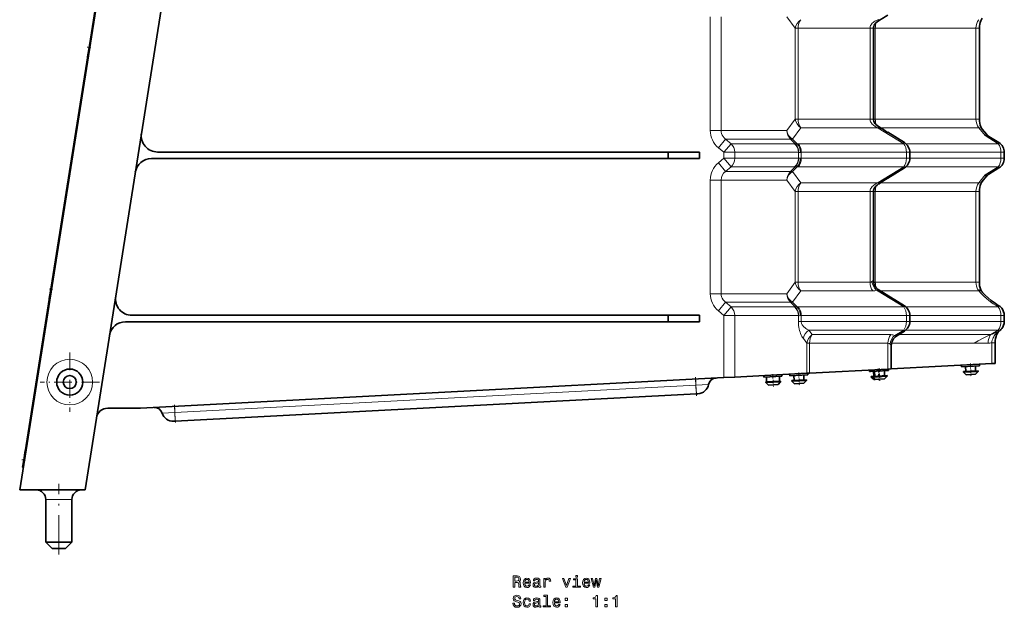
# Model space of a CAD drawing. Extents: x -877 to 2648, y -83 to 2164.
# Drawn here: x 2325 to 2627, y -61 to 119 of the extents above; entities that cross this region are included whole.
import ezdxf

# ---------------------------------------------------------------- set-up
doc = ezdxf.new("R2010")
doc.units = 0
doc.linetypes.add('DASHDOT', pattern=[18.5, 12, -3, 0.5, -3])

msp = doc.modelspace()

# ---------------------------------------------------------------- linework, layer by layer
at = {"color": 7, "lineweight": 35}
for p, q in [((2528.328613, 1134.602783), (2344.602783, -25.397156)), ((2324.555908, -25.397156), (2415.788086, 550.621033)), ((2346.22168, 112.673523), (2357.152832, 181.689758)), ((2587.93335, 118.309937), (2588.082031, 118.402161)), ((2586.353271, 116.014648), (2586.353271, 114.602844)), ((2618.853271, 116.014648), (2618.853271, 114.602844)), ((2346.22168, 112.674438), (2345.820801, 110.143311)), ((2346.22168, 112.673523), (2346.419189, 112.642212)), ((2586.353027, 114.602844), (2586.353027, 89.602844)), ((2618.853271, 114.602844), (2618.853271, 89.602844)), ((2345.820801, 110.143311), (2345.364014, 107.258423)), ((2334.489014, 38.596863), (2345.420166, 107.613098)), ((2345.617676, 107.581848), (2345.420166, 107.613098)), ((2586.353271, 89.602844), (2586.353271, 88.19104)), ((2618.853271, 89.602844), (2618.853271, 88.19104)), ((2587.93335, 85.895813), (2588.082031, 85.803528)), ((2621.047607, 83.536804), (2619.765869, 85.122864)), ((2590.763428, 84.144592), (2595.860107, 80.991028)), ((2621.778076, 82.8927), (2624.851563, 80.991028)), ((2364.949219, 76.102844), (2523.463135, 76.102844)), ((2523.463135, 78.102844), (2366.849609, 78.102844)), ((2533.079346, 78.102844), (2523.463135, 78.102844)), ((2523.463135, 76.102844), (2523.463135, 78.102844)), ((2533.079346, 76.102844), (2523.463135, 76.102844)), ((2533.079346, 78.102844), (2533.079346, 76.102844)), ((2597.518799, 76.19104), (2597.518799, 78.014648)), ((2626.51001, 76.19104), (2626.51001, 78.014648)), ((2595.860107, 73.214661), (2590.763428, 70.061096)), ((2624.851563, 73.214661), (2621.778076, 71.312988)), ((2619.765869, 69.082825), (2621.047607, 70.668884)), ((2587.93335, 68.309937), (2588.082031, 68.402161)), ((2586.353027, 64.602844), (2586.353027, 39.602844)), ((2586.353271, 66.014648), (2586.353271, 64.602844)), ((2618.853271, 66.014648), (2618.853271, 64.602844)), ((2618.853271, 64.602844), (2618.853271, 39.602844)), ((2586.353271, 39.602844), (2586.353271, 38.821655)), ((2618.853271, 39.602844), (2618.853271, 38.19104)), ((2334.489258, 38.597778), (2334.088379, 36.066711)), ((2334.686523, 38.565613), (2334.489014, 38.596863)), ((2326.197998, -13.75061), (2333.6875, 33.536499)), ((2334.088379, 36.066711), (2333.631348, 33.181824)), ((2333.88501, 33.505188), (2333.6875, 33.536499)), ((2588.082031, 35.803528), (2588.00708, 35.849915)), ((2595.860107, 30.991028), (2588.082031, 35.803528)), ((2624.232178, 31.374207), (2624.851563, 30.991028)), ((2523.463135, 28.102844), (2358.93042, 28.102844)), ((2533.079346, 28.102844), (2523.463135, 28.102844)), ((2523.463135, 26.102844), (2523.463135, 28.102844)), ((2533.079346, 28.102844), (2533.079346, 26.102844)), ((2597.518799, 26.19104), (2597.518799, 28.014648)), ((2626.51001, 28.014648), (2626.51001, 26.19104)), ((2357.029785, 26.102844), (2523.463135, 26.102844)), ((2533.079346, 26.102844), (2523.463135, 26.102844)), ((2593.520264, 21.766907), (2595.860107, 23.214661)), ((2625.045898, 23.344055), (2625.131592, 23.407288)), ((2591.861816, 11.67218), (2591.861816, 18.790527)), ((2623.681641, 19.659058), (2623.681641, 13.339783)), ((2591.861816, 11.67218), (2622.656494, 13.286072)), ((2613.372803, 12.7995), (2613.398926, 12.300232)), ((2613.398926, 12.300232), (2618.891357, 12.588074)), ((2614.647217, 12.365601), (2614.725586, 10.867676)), ((2617.643066, 12.522644), (2617.72168, 11.024719)), ((2618.865234, 13.087341), (2618.891357, 12.588074)), ((2623.681641, 13.339783), (2622.656494, 13.286072)), ((2543.846191, 9.155762), (2540.505127, 8.980713)), ((2565.922119, 10.312744), (2543.846191, 9.155762)), ((2552.762939, 9.623108), (2552.789063, 9.123779)), ((2552.789063, 9.123779), (2558.281494, 9.411621)), ((2553.538086, 9.163025), (2553.616455, 7.6651)), ((2557.532471, 9.372375), (2557.611084, 7.874451)), ((2558.255371, 9.91095), (2558.281494, 9.411621)), ((2560.723877, 10.040283), (2560.75, 9.541016)), ((2560.75, 9.541016), (2566.242432, 9.828857)), ((2561.998291, 9.606384), (2562.076904, 8.108459)), ((2564.994141, 9.763428), (2565.072754, 8.265503)), ((2565.922119, 10.312744), (2566.78833, 10.358154)), ((2566.216309, 10.328186), (2566.242432, 9.828857)), ((2590.83667, 11.618469), (2566.78833, 10.358154)), ((2585.10791, 11.318237), (2585.134033, 10.818909)), ((2585.134033, 10.818909), (2585.480957, 10.837097)), ((2585.455566, 11.336426), (2585.481689, 10.837158)), ((2585.481689, 10.837158), (2590.974121, 11.125)), ((2585.711914, 9.347107), (2586.05957, 9.365356)), ((2585.711914, 9.347107), (2585.722412, 9.1474)), ((2585.722412, 9.1474), (2586.070068, 9.165649)), ((2586.562988, 8.390381), (2585.722412, 9.1474)), ((2586.05957, 9.365356), (2590.553467, 9.600891)), ((2586.05957, 9.365356), (2586.070068, 9.165649)), ((2586.070068, 9.165649), (2590.563965, 9.401123)), ((2586.910889, 8.408569), (2586.070068, 9.165649)), ((2586.382324, 10.884338), (2586.460693, 9.386353)), ((2586.72998, 10.902527), (2586.808594, 9.404602)), ((2589.72583, 11.05957), (2589.804443, 9.561584)), ((2589.806885, 8.560364), (2590.563965, 9.401123)), ((2590.553467, 9.600891), (2590.563965, 9.401123)), ((2590.83667, 11.618469), (2591.861816, 11.67218)), ((2590.947998, 11.624268), (2590.974121, 11.125)), ((2613.976807, 10.82843), (2618.470459, 11.063965)), ((2613.976807, 10.82843), (2613.987061, 10.628723)), ((2613.987061, 10.628723), (2618.480957, 10.864197)), ((2614.827881, 9.871643), (2613.987061, 10.628723)), ((2614.827881, 9.871643), (2617.723877, 10.023438)), ((2617.723877, 10.023438), (2618.480957, 10.864197)), ((2618.470459, 11.063965), (2618.480957, 10.864197)), ((2361.565186, -0.397156), (2540.505127, 8.980713)), ((2553.366943, 7.651978), (2557.860596, 7.887512)), ((2553.366943, 7.651978), (2553.377441, 7.452271)), ((2553.377441, 7.452271), (2557.871094, 7.687805)), ((2554.218018, 6.695251), (2553.377441, 7.452271)), ((2554.218018, 6.695251), (2557.114014, 6.846985)), ((2557.114014, 6.846985), (2557.871094, 7.687805)), ((2557.860596, 7.887512), (2557.871094, 7.687805)), ((2561.327881, 8.069214), (2565.821533, 8.304749)), ((2561.327881, 8.069214), (2561.338379, 7.869507)), ((2561.338379, 7.869507), (2565.832031, 8.10498)), ((2562.178955, 7.112427), (2561.338379, 7.869507)), ((2562.178955, 7.112427), (2565.075195, 7.264221)), ((2565.075195, 7.264221), (2565.832031, 8.10498)), ((2565.821533, 8.304749), (2565.832031, 8.10498)), ((2586.562988, 8.390381), (2586.910645, 8.408569)), ((2586.910889, 8.408569), (2589.806885, 8.560364)), ((2372.286133, -4.341431), (2532.066895, 4.032288)), ((2532.566406, 4.058472), (2532.066895, 4.032288)), ((2361.565186, -0.397156), (2351.551514, -0.397156)), ((2372.286133, -4.341492), (2371.786865, -4.367615)), ((2325.797363, -16.280823), (2326.25415, -13.395935)), ((2326.395508, -13.78186), (2326.197998, -13.75061)), ((2325.448486, -18.483337), (2325.797363, -16.280823)), ((2325.645996, -18.514648), (2325.448486, -18.483337)), ((2344.602783, -25.397156), (2324.555908, -25.397156)), ((2332.555908, -41.397156), (2332.555908, -28.397156)), ((2332.555908, -28.397156), (2332.555908, -41.397156)), ((2340.555908, -41.397156), (2340.555908, -28.397156)), ((2336.555908, -41.397156), (2332.555908, -41.397156)), ((2334.555908, -43.397156), (2332.555908, -41.397156)), ((2334.555908, -43.397156), (2332.555908, -41.397156)), ((2340.555908, -41.397156), (2336.555908, -41.397156)), ((2338.555908, -43.397156), (2340.555908, -41.397156)), ((2334.555908, -43.397156), (2336.555908, -43.397156)), ((2336.555908, -43.397156), (2338.555908, -43.397156))]:
    msp.add_line(p, q, dxfattribs=at)
at = {"color": 7, "lineweight": 13}
for p, q in [((2536.314941, 119.514648), (2536.314941, 114.602844)), ((2539.656006, 119.514648), (2539.656006, 114.602844)), ((2562.396973, 116.014648), (2559.831299, 119.514648)), ((2588.082031, 118.402161), (2587.898193, 118.699219)), ((2562.396973, 114.602844), (2562.396973, 116.014648)), ((2563.263428, 116.014648), (2562.396973, 116.014648)), ((2563.263428, 114.602844), (2563.263428, 116.014648)), ((2585.328125, 116.014648), (2563.263428, 116.014648)), ((2585.328125, 116.014648), (2585.328125, 114.602844)), ((2585.328125, 116.014648), (2586.353271, 116.014648)), ((2586.94751, 116.014648), (2586.353271, 116.014587)), ((2617.828125, 116.014648), (2586.94751, 116.014648)), ((2586.94751, 114.602844), (2586.94751, 116.014648)), ((2618.853271, 116.014648), (2617.828125, 116.014648)), ((2617.828125, 116.014648), (2617.828125, 114.602844)), ((2536.314941, 114.602844), (2536.314941, 89.602844)), ((2539.656006, 114.602844), (2539.656006, 89.602844)), ((2562.396973, 114.602844), (2562.396973, 89.602844)), ((2563.263428, 114.602844), (2563.263428, 89.602844)), ((2585.328125, 114.602844), (2585.328125, 89.602844)), ((2586.94751, 114.602844), (2586.94751, 89.602844)), ((2617.828125, 114.602844), (2617.828125, 89.602844)), ((2536.314941, 89.602844), (2536.314941, 84.69104)), ((2539.656006, 89.602844), (2539.656006, 84.69104)), ((2562.396973, 88.19104), (2559.831299, 84.69104)), ((2562.396973, 88.19104), (2562.396973, 89.602844)), ((2563.263428, 88.19104), (2562.396973, 88.19104)), ((2563.263428, 88.19104), (2563.263428, 89.602844)), ((2585.328125, 88.19104), (2563.263428, 88.19104)), ((2585.328125, 89.602844), (2585.328125, 88.19104)), ((2585.328125, 88.19104), (2586.353271, 88.19104)), ((2586.94751, 88.19104), (2586.353271, 88.191101)), ((2586.94751, 88.19104), (2586.94751, 89.602844)), ((2617.828125, 88.19104), (2586.94751, 88.19104)), ((2617.828125, 89.602844), (2617.828125, 88.19104)), ((2618.853271, 88.19104), (2617.828125, 88.19104)), ((2539.656006, 84.69104), (2536.314941, 84.69104)), ((2539.656006, 84.69104), (2559.831299, 84.69104)), ((2564.108398, 85.557007), (2561.542725, 82.057007)), ((2587.715576, 85.557007), (2564.108398, 85.557007)), ((2587.870117, 85.461182), (2587.715576, 85.557007)), ((2587.870117, 85.461182), (2595.648438, 80.648682)), ((2588.082031, 85.803528), (2587.898193, 85.50647)), ((2618.67334, 85.557007), (2588.48291, 85.557007)), ((2620.639893, 83.123535), (2618.67334, 85.557007)), ((2541.019043, 82.057007), (2538.818848, 79.422974)), ((2541.019043, 82.057007), (2542.705078, 80.648682)), ((2541.019043, 82.057007), (2560.972412, 82.057007)), ((2560.972412, 82.057007), (2562.412109, 80.627441)), ((2561.542725, 82.057007), (2562.982666, 80.627441)), ((2620.639893, 83.123535), (2624.639893, 80.648682)), ((2538.818848, 79.422974), (2540.505127, 78.014648)), ((2542.705078, 80.648682), (2540.505127, 78.014648)), ((2562.215332, 80.648682), (2542.705078, 80.648682)), ((2595.648438, 80.648682), (2563.377441, 80.648682)), ((2595.648438, 80.648682), (2595.860107, 80.991028)), ((2624.639893, 80.648682), (2596.323486, 80.648682)), ((2624.639893, 80.648682), (2624.851563, 80.991028)), ((2540.505127, 76.19104), (2538.818848, 74.782715)), ((2540.505127, 78.014648), (2540.505127, 76.19104)), ((2543.846191, 78.014648), (2540.505127, 78.014648)), ((2542.705078, 73.557007), (2540.505127, 76.19104)), ((2543.846191, 76.19104), (2540.505127, 76.19104)), ((2543.846191, 78.014648), (2543.846191, 76.19104)), ((2563.356445, 78.014648), (2543.846191, 78.014648)), ((2563.356445, 76.19104), (2543.846191, 76.19104)), ((2563.356445, 76.19104), (2563.356445, 78.014648)), ((2564.222656, 76.19104), (2564.222656, 78.014648)), ((2596.493652, 78.014648), (2564.222656, 78.014648)), ((2596.493652, 76.19104), (2564.222656, 76.19104)), ((2596.493652, 76.19104), (2596.493652, 78.014648)), ((2597.335205, 78.014648), (2596.493652, 78.014648)), ((2597.335205, 76.19104), (2596.493652, 76.19104)), ((2597.335205, 78.014648), (2597.518799, 78.014648)), ((2597.335205, 76.19104), (2597.518799, 76.19104)), ((2625.484863, 78.014648), (2597.518799, 78.014648)), ((2625.484863, 76.19104), (2597.518799, 76.19104)), ((2625.484863, 76.19104), (2625.484863, 78.014648)), ((2626.32666, 78.014648), (2625.484863, 78.014648)), ((2626.32666, 76.19104), (2625.484863, 76.19104)), ((2626.32666, 78.014648), (2626.51001, 78.014648)), ((2626.32666, 76.19104), (2626.51001, 76.19104)), ((2541.019043, 72.148682), (2538.818848, 74.782715)), ((2542.705078, 73.557007), (2541.019043, 72.148682)), ((2562.215332, 73.557007), (2542.705078, 73.557007)), ((2560.972412, 72.148682), (2562.412109, 73.578247)), ((2561.542725, 72.148682), (2562.982666, 73.578247)), ((2595.648438, 73.557007), (2563.377441, 73.557007)), ((2587.870117, 68.744507), (2595.648438, 73.557007)), ((2595.648438, 73.557007), (2595.860107, 73.214661)), ((2624.639893, 73.557007), (2596.323486, 73.557007)), ((2620.639893, 71.082153), (2624.639893, 73.557007)), ((2624.639893, 73.557007), (2624.851563, 73.214661)), ((2536.314941, 69.514648), (2536.314941, 64.602844)), ((2539.656006, 69.514648), (2536.314941, 69.514648)), ((2539.656006, 69.514648), (2539.656006, 64.602844)), ((2539.656006, 69.514648), (2559.831299, 69.514648)), ((2541.019043, 72.148682), (2560.972412, 72.148682)), ((2562.396973, 66.014648), (2559.831299, 69.514648)), ((2564.108398, 68.648682), (2561.542725, 72.148682)), ((2620.639893, 71.082153), (2618.67334, 68.648682)), ((2587.715576, 68.648682), (2564.108398, 68.648682)), ((2587.870117, 68.744507), (2587.715576, 68.648682)), ((2588.082031, 68.402161), (2587.898193, 68.699219)), ((2618.67334, 68.648682), (2588.48291, 68.648682)), ((2536.314941, 64.602844), (2536.314941, 39.602844)), ((2539.656006, 64.602844), (2539.656006, 39.602844)), ((2562.396973, 64.602844), (2562.396973, 66.014648)), ((2563.263428, 66.014648), (2562.396973, 66.014648)), ((2562.396973, 64.602844), (2562.396973, 39.602844)), ((2563.263428, 64.602844), (2563.263428, 66.014648)), ((2585.328125, 66.014648), (2563.263428, 66.014648)), ((2563.263428, 64.602844), (2563.263428, 39.602844)), ((2585.328125, 66.014648), (2585.328125, 64.602844)), ((2585.328125, 66.014648), (2586.353271, 66.014648)), ((2585.328125, 64.602844), (2585.328125, 39.602844)), ((2586.94751, 66.014648), (2586.353271, 66.014587)), ((2617.828125, 66.014648), (2586.94751, 66.014648)), ((2586.94751, 64.602844), (2586.94751, 66.014648)), ((2586.94751, 64.602844), (2586.94751, 39.602844)), ((2618.853271, 66.014648), (2617.828125, 66.014648)), ((2617.828125, 66.014648), (2617.828125, 64.602844)), ((2617.828125, 64.602844), (2617.828125, 39.602844)), ((2536.314941, 39.602844), (2536.314941, 34.69104)), ((2539.656006, 39.602844), (2539.656006, 34.69104)), ((2562.396973, 38.19104), (2562.396973, 39.602844)), ((2563.263428, 38.19104), (2563.263428, 39.602844)), ((2585.328125, 39.602844), (2585.328125, 38.19104)), ((2586.94751, 38.19104), (2586.94751, 39.602844)), ((2617.828125, 39.602844), (2617.828125, 38.19104)), ((2562.396973, 38.19104), (2559.831299, 34.69104)), ((2563.263428, 38.19104), (2562.396973, 38.19104)), ((2585.328125, 38.19104), (2563.263428, 38.19104)), ((2586.94751, 38.19104), (2586.4104, 38.191101)), ((2617.828125, 38.19104), (2586.94751, 38.19104)), ((2618.853271, 38.19104), (2617.828125, 38.19104)), ((2539.656006, 34.69104), (2536.314941, 34.69104)), ((2559.831299, 34.69104), (2539.656006, 34.69104)), ((2564.108398, 35.557007), (2561.542725, 32.057007)), ((2586.173096, 35.557007), (2564.108398, 35.557007)), ((2587.870117, 35.461182), (2587.340088, 35.791504)), ((2588.082031, 35.803528), (2587.870117, 35.461182)), ((2595.648438, 30.648682), (2587.870117, 35.461182)), ((2618.701172, 35.557007), (2588.480469, 35.557007)), ((2541.019043, 32.057007), (2538.818848, 29.422974)), ((2542.705078, 30.648682), (2540.505127, 28.014648)), ((2542.705078, 30.648682), (2541.019043, 32.057007)), ((2560.972412, 32.057007), (2541.019043, 32.057007)), ((2562.215332, 30.648682), (2542.705078, 30.648682)), ((2562.412109, 30.627441), (2560.972412, 32.057007)), ((2562.982666, 30.627441), (2561.542725, 32.057007)), ((2568.905029, 30.648682), (2563.377441, 30.648682)), ((2568.905029, 30.648682), (2595.648438, 30.648682)), ((2595.860107, 30.991028), (2595.648438, 30.648682)), ((2624.639893, 30.648682), (2596.323486, 30.648682)), ((2624.232178, 31.374207), (2624.020508, 31.03186)), ((2624.020508, 31.03186), (2624.639893, 30.648682)), ((2624.851563, 30.991028), (2624.639893, 30.648682)), ((2540.505127, 28.014648), (2538.818848, 29.422974)), ((2540.505127, 8.980713), (2540.505127, 28.014648)), ((2543.846191, 28.014648), (2540.505127, 28.014648)), ((2543.846191, 9.155762), (2543.846191, 28.014648)), ((2563.356445, 28.014648), (2543.846191, 28.014648)), ((2563.356445, 26.19104), (2563.356445, 28.014648)), ((2564.222656, 26.19104), (2564.222656, 28.014648)), ((2569.750244, 28.014648), (2564.222656, 28.014648)), ((2569.750244, 28.014648), (2596.493652, 28.014648)), ((2596.493652, 26.19104), (2596.493652, 28.014648)), ((2597.518799, 28.014648), (2596.493652, 28.014648)), ((2625.484863, 28.014648), (2597.518799, 28.014648)), ((2625.484863, 28.014648), (2626.51001, 28.014648)), ((2625.484863, 28.014648), (2625.484863, 26.19104)), ((2563.356445, 26.19104), (2564.222656, 26.19104)), ((2564.222656, 26.19104), (2596.493652, 26.19104)), ((2597.518799, 26.19104), (2596.493652, 26.19104)), ((2597.518799, 26.19104), (2625.484863, 26.19104)), ((2625.484863, 26.19104), (2626.51001, 26.19104)), ((2567.633545, 22.148682), (2566.601074, 23.557007)), ((2566.601074, 23.557007), (2595.648438, 23.557007)), ((2567.633545, 22.148682), (2591.681885, 22.148682)), ((2592.927002, 21.87323), (2595.648438, 23.557007)), ((2592.927002, 21.87323), (2593.520264, 21.766907)), ((2594.137451, 22.148682), (2622.363525, 22.148682)), ((2595.860107, 23.214661), (2595.648438, 23.557007)), ((2596.323242, 23.557007), (2624.639893, 23.557007)), ((2624.639893, 23.557007), (2622.363525, 22.148682)), ((2624.639893, 23.557007), (2624.845459, 23.224609)), ((2565.922119, 19.514648), (2564.889648, 20.922974)), ((2565.922119, 19.514648), (2565.922119, 10.312744)), ((2565.922119, 19.514648), (2566.78833, 19.514648)), ((2566.78833, 19.514648), (2566.78833, 10.358154)), ((2566.78833, 19.514648), (2590.83667, 19.514648)), ((2590.83667, 11.618469), (2590.83667, 19.514648)), ((2591.459229, 19.239197), (2591.861816, 18.790527)), ((2591.9375, 19.514648), (2617.26123, 19.514648)), ((2621.518555, 19.514648), (2617.26123, 19.514648)), ((2622.656494, 19.659058), (2622.656494, 13.286072)), ((2622.656494, 19.659058), (2623.681641, 19.659058)), ((2531.929688, 6.653687), (2372.148926, -1.720032)), ((2531.831543, 8.526123), (2531.929688, 6.653687)), ((2531.929688, 6.653687), (2535.813232, 6.857239)), ((2532.066895, 4.032288), (2531.929688, 6.653687)), ((2372.050781, 0.152344), (2372.148926, -1.720032)), ((2368.265381, -1.923584), (2372.148926, -1.720032)), ((2372.286133, -4.341431), (2372.148926, -1.720032)), ((2336.555908, -28.397156), (2332.555908, -28.397156)), ((2340.555908, -28.397156), (2336.555908, -28.397156))]:
    msp.add_line(p, q, dxfattribs=at)
at = {"color": 7, "linetype": 'DASHDOT', "lineweight": 13, "ltscale": 0.027073}
msp.add_line((2346.355713, 110.058594), (2345.286133, 110.228027), dxfattribs=at)
at = {"color": 7, "linetype": 'DASHDOT', "lineweight": 13, "ltscale": 0.027079}
for p, q in [((2334.623291, 35.981995), (2333.553467, 36.151428)), ((2325.262451, -16.196045), (2326.332275, -16.36554))]:
    msp.add_line(p, q, dxfattribs=at)
at = {"color": 7, "linetype": 'DASHDOT', "lineweight": 13, "ltscale": 0.454999}
msp.add_line((2339.907227, 16.70282), (2339.907227, -1.497131), dxfattribs=at)
at = {"color": 7, "linetype": 'DASHDOT', "lineweight": 13, "ltscale": 0.094548}
for p, q in [((2616.102539, 13.258179), (2616.300293, 9.481445)), ((2588.185303, 11.795105), (2588.383301, 8.018372))]:
    msp.add_line(p, q, dxfattribs=at)
at = {"color": 7, "linetype": 'DASHDOT', "lineweight": 13, "ltscale": 0.143723}
msp.add_line((2531.800049, 9.125183), (2532.101074, 3.384155), dxfattribs=at)
at = {"color": 7, "linetype": 'DASHDOT', "lineweight": 13, "ltscale": 0.094546}
for p, q in [((2555.492676, 10.081726), (2555.69043, 6.305054)), ((2563.453613, 10.498962), (2563.651611, 6.72229))]:
    msp.add_line(p, q, dxfattribs=at)
at = {"color": 7, "linetype": 'DASHDOT', "lineweight": 13, "ltscale": 0.089999}
msp.add_line((2587.838379, 11.761719), (2588.026855, 8.166687), dxfattribs=at)
at = {"color": 7, "linetype": 'DASHDOT', "lineweight": 13, "ltscale": 0.455005}
msp.add_line((2349.007324, 7.602844), (2330.807129, 7.602844), dxfattribs=at)
at = {"color": 7, "linetype": 'DASHDOT', "lineweight": 13, "ltscale": 0.13587}
msp.add_line((2372.026855, 0.607544), (2372.311279, -4.819824), dxfattribs=at)
at = {"color": 7, "linetype": 'DASHDOT', "lineweight": 13}
msp.add_line((2336.555908, -45.197144), (2336.555908, -23.59729), dxfattribs=at)
at = {"color": 7, "lineweight": 13}
for points in [[(2587.715576, 118.648682), (2587.253174, 118.436646), (2586.771484, 118.163452), (2586.523193, 117.994202), (2586.27124, 117.795166), (2586.014648, 117.552734), (2585.759033, 117.248291), (2585.63208, 117.057068), (2585.509033, 116.823547), (2585.407959, 116.554504), (2585.351807, 116.310364), (2585.328125, 116.014526)], [(2587.715576, 85.557007), (2587.253174, 85.769043), (2586.771484, 86.042236), (2586.523193, 86.211487), (2586.27124, 86.410522), (2586.014648, 86.652954), (2585.759033, 86.957397), (2585.63208, 87.148621), (2585.509033, 87.382141), (2585.407959, 87.651184), (2585.351807, 87.895325), (2585.328125, 88.191162)], [(2539.656006, 84.69104), (2539.694336, 84.207092), (2539.808105, 83.734131), (2539.993652, 83.282288), (2540.245605, 82.860413), (2540.556885, 82.476135), (2540.778809, 82.257385), (2541.019043, 82.057007)], [(2620.639893, 83.123535), (2620.88916, 83.418274), (2620.974854, 83.502991), (2621.015137, 83.533142), (2621.030029, 83.539795), (2621.041016, 83.54071), (2621.047607, 83.536804)], [(2620.639893, 83.123535), (2621.065674, 83.115234), (2621.274902, 83.083801), (2621.470459, 83.032898), (2621.631104, 82.970825), (2621.778076, 82.8927)], [(2620.639893, 71.082153), (2621.065674, 71.090454), (2621.274902, 71.121887), (2621.470459, 71.172791), (2621.631104, 71.234863), (2621.778076, 71.312988)], [(2620.639893, 71.082153), (2620.88916, 70.787415), (2620.974854, 70.702698), (2621.015137, 70.672546), (2621.030029, 70.665894), (2621.041016, 70.664978), (2621.047607, 70.668884)], [(2587.715576, 68.648682), (2587.253174, 68.436646), (2586.771484, 68.163452), (2586.523193, 67.994202), (2586.27124, 67.795166), (2586.014648, 67.552734), (2585.759033, 67.248291), (2585.63208, 67.057068), (2585.509033, 66.823547), (2585.407959, 66.554504), (2585.351807, 66.310364), (2585.328125, 66.014526)], [(2585.911621, 38.425537), (2586.174072, 38.679932), (2586.328613, 38.815063), (2586.343994, 38.824036), (2586.348389, 38.825439), (2586.350342, 38.8255), (2586.352051, 38.824768), (2586.353271, 38.821655)], [(2539.656006, 34.69104), (2539.694336, 34.207092), (2539.808105, 33.734131), (2539.993652, 33.282288), (2540.245605, 32.860413), (2540.556885, 32.476135), (2540.778809, 32.257385), (2541.019043, 32.057007)], [(2587.340088, 35.791504), (2587.720703, 35.837341), (2587.885254, 35.851746), (2587.984131, 35.854248), (2588.002197, 35.851868), (2588.00708, 35.849915)], [(2624.020508, 31.03186), (2623.125732, 31.618652), (2622.278076, 32.234924), (2621.709229, 32.681763), (2621.16333, 33.136658), (2620.138916, 34.064087), (2619.202393, 35.007568), (2618.701172, 35.557007)], [(2564.889648, 20.922974), (2564.671631, 21.240845), (2564.457764, 21.598694), (2564.235352, 22.030701), (2564.02124, 22.52533), (2563.874268, 22.927063), (2563.735596, 23.375427), (2563.609863, 23.872314), (2563.500732, 24.429504), (2563.430176, 24.926453), (2563.380615, 25.463623), (2563.356445, 26.19104)], [(2566.601074, 23.557007), (2565.984863, 23.864014), (2565.686035, 24.044678), (2565.395996, 24.246948), (2565.025391, 24.559631), (2564.851807, 24.737122), (2564.689453, 24.93103), (2564.542236, 25.142822), (2564.415039, 25.373779), (2564.333496, 25.569214), (2564.271729, 25.775757), (2564.235107, 25.981079), (2564.222656, 26.19104)], [(2617.26123, 19.514648), (2618.511719, 20.253784), (2619.84375, 20.973267), (2621.247314, 21.659729), (2622.363525, 22.148682)], [(2622.363525, 22.148682), (2622.211182, 21.94342), (2622.073242, 21.7229), (2621.942871, 21.474854), (2621.82959, 21.213989), (2621.658936, 20.677673), (2621.555176, 20.115356), (2621.518311, 19.514648)], [(2622.656494, 19.659058), (2622.724854, 20.078918), (2622.832275, 20.494873), (2622.978027, 20.902588), (2623.110596, 21.199402), (2623.262695, 21.488098), (2623.43457, 21.77002), (2623.623779, 22.040894), (2623.994385, 22.486938), (2624.405029, 22.885803), (2624.845459, 23.224609)]]:
    msp.add_lwpolyline(points, dxfattribs=at)
at = {"color": 7, "lineweight": 35}
for points in [[(2587.93335, 118.309937), (2587.483398, 117.994385), (2587.109131, 117.657654), (2586.813965, 117.310364), (2586.596191, 116.961853), (2586.449463, 116.613159), (2586.370605, 116.269897), (2586.353271, 116.014526)], [(2619.765869, 119.082825), (2619.540039, 118.759583), (2619.320557, 118.340637), (2619.128174, 117.83783), (2618.979248, 117.268494), (2618.885254, 116.653259), (2618.853271, 116.014648)], [(2587.93335, 85.895813), (2587.483398, 86.211304), (2587.109131, 86.548035), (2586.813965, 86.895325), (2586.596191, 87.243835), (2586.449463, 87.592529), (2586.370605, 87.935791), (2586.353271, 88.19104)], [(2619.765869, 85.122864), (2619.540039, 85.446106), (2619.320557, 85.865051), (2619.128174, 86.367859), (2618.979248, 86.937195), (2618.885254, 87.552429), (2618.853271, 88.19104)], [(2587.93335, 68.309937), (2587.483398, 67.994385), (2587.109131, 67.657654), (2586.813965, 67.310364), (2586.596191, 66.961853), (2586.449463, 66.613159), (2586.370605, 66.269897), (2586.353271, 66.014526)], [(2619.765869, 69.082825), (2619.540039, 68.759583), (2619.320557, 68.340637), (2619.128174, 67.83783), (2618.979248, 67.268494), (2618.885254, 66.653259), (2618.853271, 66.014648)], [(2619.529053, 35.4646), (2619.293213, 35.92688), (2619.092041, 36.485168), (2618.945068, 37.116638), (2618.865479, 37.79425), (2618.853271, 38.19104)], [(2624.232178, 31.374207), (2623.362793, 31.94989), (2622.527832, 32.571838), (2621.550293, 33.387451), (2620.653809, 34.226379), (2619.844971, 35.071899), (2619.694336, 35.24054)], [(2623.681641, 19.659058), (2623.7146, 20.322571), (2623.811035, 20.964661), (2623.963867, 21.563354), (2624.162354, 22.099976), (2624.387939, 22.550781), (2624.654053, 22.950195), (2624.902588, 23.225403), (2625.045898, 23.344055)]]:
    msp.add_lwpolyline(points, dxfattribs=at)
at = {"color": 7, "lineweight": 13}
for points in [[(2475.92627, -55.253784), (2476.395264, -55.253784), (2476.395264, -53.776119), (2476.874512, -53.776119), (2477.227539, -53.791248), (2477.449463, -53.861855), (2477.570313, -54.028278), (2477.62085, -54.325829), (2477.645996, -54.77972), (2477.67627, -55.077271), (2477.736816, -55.253784), (2478.266357, -55.253784), (2478.266357, -55.157963), (2478.150391, -55.016754), (2478.110107, -54.754505), (2478.074707, -54.189663), (2477.989014, -53.771076), (2477.873047, -53.63995), (2477.691406, -53.544128), (2477.893311, -53.418049), (2478.034424, -53.241535), (2478.125244, -53.019634), (2478.155518, -52.752342), (2478.084717, -52.328712), (2477.883057, -52.01099), (2477.550293, -51.819347), (2477.096436, -51.753784), (2475.92627, -51.753784)], [(2476.965332, -52.182457), (2477.272949, -52.212719), (2477.489746, -52.30854), (2477.625977, -52.485054), (2477.671387, -52.762428), (2477.62085, -53.054935), (2477.484619, -53.231449), (2477.252686, -53.322227), (2476.935059, -53.347443), (2476.395264, -53.347443), (2476.395264, -52.182457)], [(2479.431396, -54.028278), (2481.206543, -54.028278), (2481.21167, -53.821507), (2481.130859, -53.241535), (2480.908936, -52.807819), (2480.555908, -52.54557), (2480.086914, -52.449749), (2479.628174, -52.550613), (2479.275146, -52.833035), (2479.048096, -53.291969), (2478.967285, -53.897156), (2479.042969, -54.517471), (2479.27002, -54.971363), (2479.61792, -55.253784), (2480.071777, -55.349606), (2480.465332, -55.284042), (2480.788086, -55.112576), (2481.025146, -54.84024), (2481.161133, -54.477127), (2480.722412, -54.477127), (2480.631592, -54.678856), (2480.500488, -54.830154), (2480.127441, -54.951191), (2479.839844, -54.895714), (2479.623047, -54.7192), (2479.481689, -54.43174), (2479.431396, -54.043411)], [(2479.431396, -53.655083), (2479.486816, -53.307098), (2479.623047, -53.049892), (2479.829834, -52.893555), (2480.102051, -52.838078), (2480.369385, -52.893555), (2480.576172, -53.049892), (2480.702148, -53.307098), (2480.747559, -53.655083)], [(2483.687744, -54.900757), (2483.687744, -54.91589), (2483.713135, -55.087357), (2483.788818, -55.208397), (2484.106445, -55.304218), (2484.353516, -55.26387), (2484.353516, -54.920933), (2484.247559, -54.936062), (2484.106445, -54.870499), (2484.081299, -54.66877), (2484.081299, -53.266754), (2484.020752, -52.908684), (2483.844238, -52.656521), (2483.536621, -52.505226), (2483.102783, -52.449749), (2482.679199, -52.510269), (2482.366455, -52.68174), (2482.169922, -52.949028), (2482.104248, -53.302055), (2482.104248, -53.332314), (2482.502686, -53.332314), (2482.538086, -53.120499), (2482.648926, -52.9692), (2482.830566, -52.878426), (2483.087646, -52.843121), (2483.334717, -52.868336), (2483.51123, -52.943985), (2483.617188, -53.075111), (2483.652588, -53.256664), (2483.632324, -53.468483), (2483.551758, -53.57439), (2483.349854, -53.624821), (2482.97168, -53.665169), (2482.538086, -53.755947), (2482.230469, -53.917328), (2482.048828, -54.169491), (2481.993408, -54.54269), (2482.043701, -54.875542), (2482.200195, -55.122662), (2482.452148, -55.278999), (2482.800293, -55.334476), (2483.269287, -55.228569)], [(2483.637451, -54.305656), (2483.576904, -54.567905), (2483.415527, -54.769634), (2483.17334, -54.900757), (2482.875977, -54.946148), (2482.684326, -54.920933), (2482.548096, -54.84024), (2482.462402, -54.699028), (2482.437256, -54.502342), (2482.457275, -54.325829), (2482.538086, -54.199749), (2482.86084, -54.05854), (2483.269287, -53.99802), (2483.637451, -53.876984)], [(2485.281494, -55.253784), (2485.725342, -55.253784), (2485.725342, -53.705513), (2485.770752, -53.332314), (2485.906982, -53.065025), (2486.128662, -52.903641), (2486.42627, -52.848164), (2486.648193, -52.883469), (2486.814697, -52.984333), (2486.915527, -53.1558), (2486.950928, -53.387791), (2487.399658, -53.387791), (2487.339111, -52.97929), (2487.172607, -52.686783), (2486.895264, -52.510269), (2486.51709, -52.449749), (2486.26001, -52.490097), (2486.038086, -52.590961), (2485.841309, -52.762428), (2485.685059, -52.994419), (2485.685059, -52.54557), (2485.281494, -52.54557)], [(2491.999023, -55.253784), (2492.468018, -55.253784), (2493.456543, -52.54557), (2492.997559, -52.54557), (2492.236084, -54.72929), (2491.459473, -52.54557), (2490.995605, -52.54557)], [(2495.579834, -54.880585), (2495.579834, -52.636349), (2494.439941, -52.636349), (2494.439941, -53.014591), (2495.135986, -53.014591), (2495.135986, -54.880585), (2494.228271, -54.880585), (2494.228271, -55.253784), (2496.497559, -55.253784), (2496.497559, -54.880585)], [(2495.594971, -51.632748), (2495.125977, -51.632748), (2495.125977, -52.13707), (2495.594971, -52.13707)], [(2497.647461, -54.028278), (2499.422852, -54.028278), (2499.427734, -53.821507), (2499.347168, -53.241535), (2499.125244, -52.807819), (2498.772217, -52.54557), (2498.303223, -52.449749), (2497.844238, -52.550613), (2497.491211, -52.833035), (2497.26416, -53.291969), (2497.183594, -53.897156), (2497.259277, -54.517471), (2497.486084, -54.971363), (2497.834229, -55.253784), (2498.288086, -55.349606), (2498.681396, -55.284042), (2499.00415, -55.112576), (2499.241211, -54.84024), (2499.377441, -54.477127), (2498.938477, -54.477127), (2498.8479, -54.678856), (2498.716797, -54.830154), (2498.343506, -54.951191), (2498.055908, -54.895714), (2497.839111, -54.7192), (2497.697998, -54.43174), (2497.647461, -54.043411)], [(2497.647461, -53.655083), (2497.702881, -53.307098), (2497.839111, -53.049892), (2498.045898, -52.893555), (2498.318359, -52.838078), (2498.585449, -52.893555), (2498.792236, -53.049892), (2498.918457, -53.307098), (2498.963867, -53.655083)], [(2500.935791, -55.253784), (2501.339111, -52.954071), (2501.742676, -55.253784), (2502.16626, -55.253784), (2502.832031, -52.54557), (2502.40332, -52.54557), (2501.954346, -54.845284), (2501.555908, -52.54557), (2501.117188, -52.54557), (2500.71875, -54.845284), (2500.27002, -52.54557), (2499.846436, -52.54557), (2500.511963, -55.253784)], [(2476.25415, -60.145714), (2475.795166, -60.145714), (2475.895996, -60.680298), (2476.148193, -61.073669), (2476.536621, -61.310699), (2477.061035, -61.396435), (2477.580566, -61.315742), (2477.96875, -61.093842), (2478.216064, -60.745857), (2478.306641, -60.286926), (2478.231201, -59.873379), (2478.019287, -59.606091), (2477.67627, -59.429577), (2477.217285, -59.29845), (2476.823975, -59.202629), (2476.566895, -59.091679), (2476.420654, -58.930298), (2476.375244, -58.678135), (2476.420654, -58.451191), (2476.551758, -58.27972), (2476.753418, -58.163727), (2477.030762, -58.123379), (2477.313232, -58.173813), (2477.535156, -58.309978), (2477.681396, -58.536926), (2477.751953, -58.844563), (2478.210938, -58.844563), (2478.210938, -58.834476), (2478.130127, -58.360413), (2477.893311, -58.007385), (2477.52002, -57.785484), (2477.015625, -57.709835), (2476.561768, -57.785484), (2476.20874, -57.997299), (2475.981689, -58.325108), (2475.901123, -58.748741), (2475.966797, -59.126984), (2476.158203, -59.384186), (2476.460938, -59.555656), (2476.874512, -59.686779), (2477.282959, -59.802776), (2477.590576, -59.913727), (2477.7771, -60.075108), (2477.842773, -60.337357), (2477.782227, -60.604649), (2477.625977, -60.806377), (2477.388916, -60.932457), (2477.081299, -60.972805), (2476.738281, -60.917328), (2476.476074, -60.755943), (2476.30957, -60.493698)], [(2480.767822, -59.490093), (2481.206543, -59.490093), (2481.115723, -59.086636), (2480.898926, -58.768913), (2480.561035, -58.572227), (2480.122314, -58.496578), (2479.638184, -58.597443), (2479.27002, -58.879864), (2479.038086, -59.338799), (2478.957275, -59.954071), (2479.032959, -60.564301), (2479.26001, -61.018192), (2479.61792, -61.300613), (2480.107178, -61.396435), (2480.540771, -61.320786), (2480.878662, -61.108971), (2481.11084, -60.776119), (2481.21167, -60.332314), (2480.788086, -60.332314), (2480.712402, -60.614735), (2480.571045, -60.82655), (2480.369385, -60.957672), (2480.122314, -60.99802), (2479.814697, -60.932457), (2479.592773, -60.730728), (2479.456543, -60.40292), (2479.411133, -59.938942), (2479.456543, -59.48505), (2479.5979, -59.157242), (2479.824707, -58.955513), (2480.122314, -58.884907), (2480.384521, -58.930298), (2480.581299, -59.046291), (2480.712402, -59.237934)], [(2483.687744, -60.947586), (2483.687744, -60.962719), (2483.713135, -61.134186), (2483.788818, -61.255226), (2484.106445, -61.351048), (2484.353516, -61.310699), (2484.353516, -60.967762), (2484.247559, -60.982891), (2484.106445, -60.917328), (2484.081299, -60.715599), (2484.081299, -59.313583), (2484.020752, -58.955513), (2483.844238, -58.70335), (2483.536621, -58.552055), (2483.102783, -58.496578), (2482.679199, -58.557098), (2482.366455, -58.728569), (2482.169922, -58.995857), (2482.104248, -59.348885), (2482.104248, -59.379143), (2482.502686, -59.379143), (2482.538086, -59.167328), (2482.648926, -59.016029), (2482.830566, -58.925255), (2483.087646, -58.88995), (2483.334717, -58.915165), (2483.51123, -58.990814), (2483.617188, -59.121941), (2483.652588, -59.303493), (2483.632324, -59.515312), (2483.551758, -59.62122), (2483.349854, -59.67165), (2482.97168, -59.711998), (2482.538086, -59.802776), (2482.230469, -59.964157), (2482.048828, -60.21632), (2481.993408, -60.58952), (2482.043701, -60.922371), (2482.200195, -61.169491), (2482.452148, -61.325829), (2482.800293, -61.381306), (2483.269287, -61.275398)], [(2483.637451, -60.352486), (2483.576904, -60.614735), (2483.415527, -60.816463), (2483.17334, -60.947586), (2482.875977, -60.992977), (2482.684326, -60.967762), (2482.548096, -60.88707), (2482.462402, -60.745857), (2482.437256, -60.549171), (2482.457275, -60.372658), (2482.538086, -60.246578), (2482.86084, -60.10537), (2483.269287, -60.044849), (2483.637451, -59.923813)], [(2485.997559, -58.052776), (2485.997559, -60.927414), (2485.084717, -60.927414), (2485.084717, -61.300613), (2487.349121, -61.300613), (2487.349121, -60.927414), (2486.441406, -60.927414), (2486.441406, -57.679577), (2485.301758, -57.679577), (2485.301758, -58.052776)], [(2488.539551, -60.075108), (2490.314697, -60.075108), (2490.319824, -59.868336), (2490.239014, -59.288364), (2490.01709, -58.854649), (2489.664063, -58.5924), (2489.195068, -58.496578), (2488.736084, -58.597443), (2488.383057, -58.879864), (2488.15625, -59.338799), (2488.075439, -59.943985), (2488.151123, -60.564301), (2488.378174, -61.018192), (2488.726074, -61.300613), (2489.179932, -61.396435), (2489.573242, -61.330872), (2489.895996, -61.159405), (2490.133057, -60.88707), (2490.269287, -60.523956), (2489.830566, -60.523956), (2489.739746, -60.725685), (2489.608643, -60.876984), (2489.235352, -60.99802), (2488.947998, -60.942543), (2488.731201, -60.766029), (2488.589844, -60.478569), (2488.539551, -60.09024)], [(2488.539551, -59.701912), (2488.594971, -59.353928), (2488.731201, -59.096722), (2488.937744, -58.940384), (2489.210205, -58.884907), (2489.477539, -58.940384), (2489.684326, -59.096722), (2489.810303, -59.353928), (2489.855713, -59.701912)], [(2491.883057, -59.343842), (2492.579102, -59.343842), (2492.579102, -58.5924), (2491.883057, -58.5924)], [(2501.248291, -61.300613), (2501.707275, -61.300613), (2501.707275, -57.775398), (2501.364258, -57.775398), (2501.273682, -58.083035), (2501.092041, -58.289806), (2500.814697, -58.410843), (2500.431396, -58.451191), (2500.431396, -58.809258), (2501.248291, -58.809258)], [(2504.0271, -59.343842), (2504.723145, -59.343842), (2504.723145, -58.5924), (2504.0271, -58.5924)], [(2507.320313, -61.300613), (2507.779297, -61.300613), (2507.779297, -57.775398), (2507.436523, -57.775398), (2507.345703, -58.083035), (2507.164063, -58.289806), (2506.886719, -58.410843), (2506.503418, -58.451191), (2506.503418, -58.809258), (2507.320313, -58.809258)], [(2491.883057, -61.300613), (2492.579102, -61.300613), (2492.579102, -60.549171), (2491.883057, -60.549171)], [(2504.0271, -61.300613), (2504.723145, -61.300613), (2504.723145, -60.549171), (2504.0271, -60.549171)]]:
    msp.add_lwpolyline(points, close=True, dxfattribs=at)
msp.add_circle((2339.907227, 7.602844), 7, dxfattribs=at)
at = {"color": 7, "lineweight": 35}
for radius in [4, 2]:
    msp.add_circle((2339.907227, 7.602844), radius, dxfattribs=at)
at = {"color": 7, "lineweight": 13}
for centre, radius, start, end in [((2597.551025, 124.693909), 11.544065, 211.576779, 213.575197), ((2597.551025, 79.511841), 11.544037, 146.424803, 148.423221), ((2562.199951, 79.599182), 1.049725, 78.340118, 89.158817), ((2562.682373, 86.261536), 5.641346, 267.25463, 273.050565), ((2563.368408, 77.121887), 3.526756, 89.851473, 96.279166), ((2563.346924, 77.737305), 0.277673, 67.168032, 88.052791), ((2563.346924, 76.468384), 0.277673, 271.947209, 292.831968), ((2564.21875, 77.119202), 0.895403, 89.753959, 102.486736), ((2564.21875, 77.086487), 0.895403, 257.513264, 270.246041), ((2562.199951, 74.606506), 1.049725, 270.841183, 281.659882), ((2562.682373, 67.944153), 5.641346, 86.949435, 92.74537), ((2563.368408, 77.083801), 3.526756, 263.720834, 270.148527), ((2597.551025, 74.693909), 11.544065, 211.576779, 213.575197), ((2585.345459, 38.99353), 0.802026, 268.760509, 314.908201), ((2620.205078, 37.014526), 2.094117, 211.2424, 224.103742), ((2562.199951, 29.599426), 1.049528, 78.339886, 89.160545), ((2562.682373, 36.261414), 5.641235, 267.254487, 273.050531), ((2563.368164, 27.121704), 3.526927, 89.851425, 96.278825), ((2563.346924, 27.737366), 0.277629, 67.167951, 88.056144), ((2564.21875, 27.119141), 0.895488, 89.756527, 102.488102), ((2595.463379, 18.734009), 4.036382, 128.936541, 172.809305), ((2624.229736, 24.486328), 1.40399, 296.015034, 305.55148), ((2590.853271, 18.710083), 0.804189, 41.130542, 91.186522), ((2621.484863, 24.308411), 4.794227, 270.399393, 284.142915)]:
    msp.add_arc(centre, radius, start, end, dxfattribs=at)
at = {"color": 7, "lineweight": 35}
for centre, radius, start, end in [((2082.986572, 937.438965), 962.25977, 301.661899, 301.851854), ((2082.987305, -733.231995), 962.258241, 58.148146, 58.338101), ((2366.849609, 83.102844), 5, 171.149815, 269.999997), ((2623.30835, 85.364807), 2.907506, 218.956375, 238.240144), ((2594.018799, 78.014648), 3.5, 0, 58.254158), ((2623.01001, 78.014648), 3.5, 0, 58.254158), ((2364.949219, 71.102844), 5, 90.000003, 170.850188), ((2594.018799, 76.19104), 3.5, 301.745842, 0), ((2623.01001, 76.19104), 3.5, 301.745842, 0), ((2082.986572, 887.438965), 962.25977, 301.661899, 301.851854), ((2623.30835, 68.840881), 2.907494, 121.759829, 141.043639), ((2589.850098, 38.821777), 3.496918, 180.002044, 238.195925), ((2358.93042, 33.102844), 5, 171.000001, 269.999997), ((2620.831543, 36.253845), 1.523233, 211.211173, 221.699338), ((2594.018799, 28.014648), 3.5, 360, 58.254158), ((2623.01001, 28.014648), 3.499999, 38.936272, 58.254158), ((2623.01001, 28.014648), 3.5, 0, 38.939359), ((2357.029785, 21.102844), 5, 90.000003, 170.850188), ((2594.018799, 26.19104), 3.5, 301.745842, 0), ((2623.01001, 26.19104), 3.5, 321.054442, 0), ((2595.361816, 18.790527), 3.500004, 121.745868, 179.999978), ((2623.01001, 26.19104), 3.499998, 307.312498, 321.061744), ((2532.383057, 7.55365), 3.5, 273.000001, 348.522488), ((2538.263184, 6.359741), 2.500001, 93.24105, 168.522473), ((2351.551514, -3.897156), 3.5, 90.000003, 170.804631), ((2365.880859, -2.674438), 2.500001, 17.477523, 92.758948), ((2371.60376, -0.872437), 3.5, 197.477507, 273.000001), ((2371.60376, -0.872437), 3.5, 197.477507, 273.000001), ((2371.60376, -0.872437), 3.5, 197.477507, 273.000001), ((2371.60376, -0.872437), 3.5, 197.477507, 273.000001), ((2371.60376, -0.872437), 3.5, 197.477507, 273.000001), ((2371.60376, -0.872437), 3.5, 197.477507, 273.000001), ((2329.555908, -28.397156), 3.000001, 0.000021, 89.768418), ((2329.555908, -28.397156), 3.000001, 0.000019, 89.445787), ((2343.555908, -28.397156), 3.000001, 90.23158, 179.999978)]:
    msp.add_arc(centre, radius, start, end, dxfattribs=at)
at = {"color": 7, "lineweight": 13}
for centre, major_axis, ratio, start_param, end_param in [((2565.738281, 116.014648), (-2.822754, -2.069275), 0.884385, 4.6429272345, 5.5910675815), ((2565.738281, 116.014648), (0, -3.5), 0.707107, 3.8604226532, 4.7123889804), ((2589.422607, 116.014648), (0, -3.5), 0.707107, 4.158412679, 4.7123889804), ((2620.302979, 116.014648), (0, 3.5), 0.707107, 0.7188299996, 1.5707963268), ((2565.738281, 88.19104), (-2.822754, 2.069275), 0.884385, 0.6921177257, 1.6402580727), ((2565.738281, 88.19104), (0, 3.5), 0.707107, 1.5707963268, 2.422762654), ((2589.422607, 88.19104), (0, 3.5), 0.707107, 1.5707963268, 2.1247726268), ((2620.302979, 88.19104), (0, -3.5), 0.707107, 4.7123889804, 5.5643553076), ((2543.647949, 84.691162), (7.333008, 0.001282), 0.954595, 3.1414296747, 3.9933786264), ((2563.172363, 84.69104), (0, 3.5), 0.954606, 1.5707963268, 2.422762654), ((2563.172363, 84.69104), (-2.822754, 2.069275), 0.884385, 0.6921177257, 1.6402580727), ((2592.604248, 78.890015), (6.935303, -6.433105), 0.321939, 2.1181630731, 2.5688219625), ((2617.043457, 82.922974), (2.722168, 2.19989), 0.532152, 6.2831840178, 6.8655159484), ((2563.172363, 84.69104), (-2.466064, -2.483643), 0.394381, 0.215105109, 0.5313559188), ((2540.505127, 78.014648), (0, 3.5), 0.954606, 4.7123889804, 5.5643553076), ((2560.015137, 78.014648), (0, -3.5), 0.954606, 1.5707970538, 2.422763758), ((2560.211914, 77.993408), (-0.665039, -3.436218), 0.924047, 1.7477868445, 2.6027862381), ((2561.352783, 77.993408), (0.392334, -3.477966), 0.761499, 1.4851145763, 2.3401141008), ((2561.747803, 78.014648), (0, -3.5), 0.707107, 1.5707963268, 2.422762654), ((2594.018799, 78.014648), (0, -3.5), 0.707107, 1.5707963268, 2.422762654), ((2623.01001, 78.014648), (0, -3.5), 0.707107, 1.5707963268, 2.422762654), ((2540.505127, 76.19104), (0, -3.5), 0.954606, 0.7188299996, 1.5707963268), ((2560.015137, 76.19104), (0, 3.5), 0.954606, 3.8604215492, 4.7123882534), ((2560.211914, 76.21228), (0.665039, -3.436218), 0.924047, 0.5388064154, 1.3938058091), ((2561.352783, 76.21228), (-0.392334, -3.477966), 0.761499, 0.8014785528, 1.6564780773), ((2561.747803, 76.19104), (0, 3.5), 0.707107, 3.8604226532, 4.7123889804), ((2566.692627, 81.18573), (3.387695, 3.092407), 0.278078, 3.2790355874, 3.5955437992), ((2566.692627, 73.019958), (3.387695, -3.092407), 0.278078, 2.687641508, 3.0041497198), ((2594.018799, 76.19104), (0, 3.5), 0.707107, 3.8604226532, 4.7123889804), ((2623.01001, 76.19104), (0, 3.5), 0.707107, 3.8604226532, 4.7123889804), ((2543.647461, 69.514709), (7.332764, 0.000488), 0.954613, 2.2895517891, 3.1415263783), ((2543.647705, 69.514648), (3.991699, 0), 0.876808, 2.2896340124, 3.1415980881), ((2563.172363, 69.514648), (0, -3.5), 0.954606, 3.8604226532, 4.7123889804), ((2563.172363, 69.514648), (-2.822754, -2.069275), 0.884385, 4.6429272345, 5.5910675815), ((2563.172363, 69.514648), (-2.466064, 2.483643), 0.394381, 5.7518293884, 6.0680801982), ((2592.604248, 75.315674), (6.935303, 6.433105), 0.321939, 3.7143633446, 4.1650222341), ((2565.738281, 66.014648), (-2.822754, -2.069275), 0.884385, 4.6429272345, 5.5910675815), ((2565.738281, 66.014648), (0, -3.5), 0.707107, 3.8604226532, 4.7123889804), ((2589.422607, 66.014648), (0, -3.5), 0.707107, 4.158412679, 4.7123889804), ((2620.302979, 66.014648), (0, 3.5), 0.707107, 0.7188299996, 1.5707963268), ((2617.043457, 71.282715), (2.722168, -2.19989), 0.532152, 5.700854666, 6.2831865965), ((2565.738281, 38.19104), (-2.822754, 2.069275), 0.884385, 0.6921177257, 1.6402580727), ((2565.738281, 38.19104), (0, 3.5), 0.707107, 1.5707963268, 2.422762654), ((2587.802979, 38.19104), (0, 3.5), 0.707107, 1.5707963268, 2.422762654), ((2588.969971, 38.425537), (1.548096, -3.139038), 0.849732, 4.3155553479, 5.2005513929), ((2589.422607, 38.19104), (0, 3.5), 0.707107, 1.5707964046, 2.0883145717), ((2620.302979, 38.19104), (0, -3.5), 0.707107, 4.7123889804, 5.4153067949), ((2543.647949, 34.691162), (7.333008, 0.001282), 0.954595, 3.1414296748, 3.9933786265), ((2563.172363, 34.69104), (0, 3.5), 0.954606, 1.5707963268, 2.422762654), ((2563.172363, 34.69104), (-2.822754, 2.069275), 0.884385, 0.6921177257, 1.6402580727), ((2581.347656, 41.547607), (6.507568, -5.354553), 0.412786, 5.8181847928, 6.098933626), ((2616.526611, 33.665894), (3.002441, 1.798828), 0.457107, 6.2830860928, 6.9349288615), ((2617.071533, 32.922974), (2.622803, 2.317505), 0.481266, 0.0000109977, 0.560012064), ((2540.505127, 28.014648), (0, 3.5), 0.954606, 4.7123889804, 5.5643553076), ((2563.172363, 34.69104), (-2.466064, -2.483643), 0.394381, 0.215105109, 0.5313559188), ((2560.015137, 28.014648), (0, -3.5), 0.954606, 1.5707963268, 2.422762654), ((2560.211914, 27.993408), (-0.665039, -3.436218), 0.924047, 1.7477817072, 2.602781017), ((2561.352783, 27.993408), (0.392334, -3.477966), 0.761499, 1.4851146708, 2.3401144094), ((2561.747803, 28.014648), (0, -3.5), 0.707107, 1.5707963268, 2.422762654), ((2594.018799, 28.014648), (0, -3.5), 0.707107, 1.5707963268, 2.422762654), ((2623.01001, 28.014648), (0, 3.5), 0.707107, 4.7123889804, 5.5643553076), ((2566.687256, 31.17981), (3.382324, 3.086487), 0.27828, 3.2791910518, 3.5959889708), ((2594.018799, 26.19104), (0, -3.5), 0.707107, 0.7188299996, 1.5707963268), ((2623.01001, 26.19104), (0, -3.5), 0.707107, 0.7188299996, 1.5707963268), ((2568.230713, 20.922974), (-2.822754, -2.069275), 0.884385, 4.6429272345, 5.5910675815), ((2569.263184, 19.514648), (-2.822754, -2.069275), 0.884385, 4.6429272345, 5.5910675815), ((2569.263184, 19.514648), (0, -3.5), 0.707107, 3.8604226532, 4.7123889804), ((2593.311523, 19.514648), (0, -3.5), 0.707107, 3.8604226532, 4.7123889804), ((2586.723389, 16.01416), (6.638184, 5.501587), 0.408808, 0.1574322716, 0.4582455033), ((2627.248535, 28.809509), (6.931152, 6.426941), 0.321968, 3.6808302104, 4.083595873)]:
    msp.add_ellipse(centre, major_axis=major_axis, ratio=ratio, start_param=start_param, end_param=end_param, dxfattribs=at)

doc.saveas('drawing.dxf')
